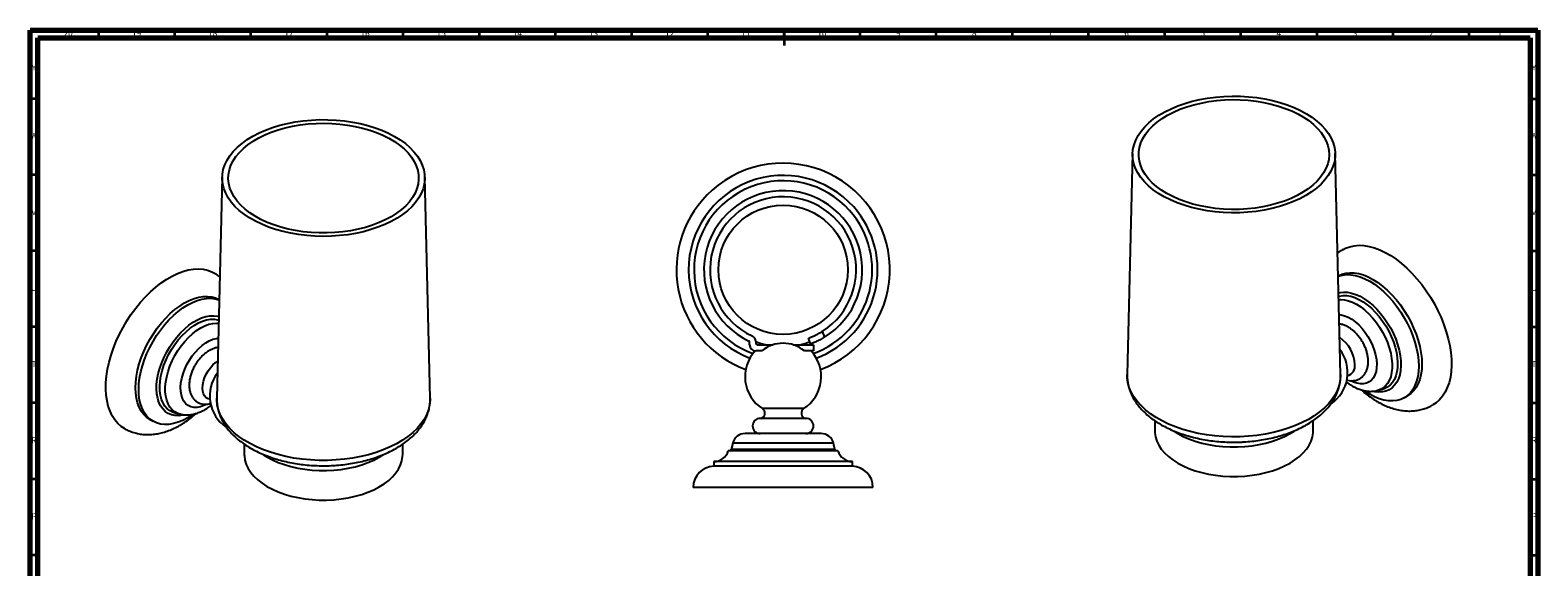
# Model space of a CAD drawing. Units: millimetres. Extents: x 5 to 995, y 5 to 995.
# Drawn here: x 5 to 995, y 642 to 995 of the extents above; entities that cross this region are included whole.
import ezdxf

# ---------------------------------------------------------------- set-up
doc = ezdxf.new("R2010")
doc.units = ezdxf.units.MM
doc.styles.add('SLDTEXTSTYLE0', font='TXT', dxfattribs={"width": 0.75})

msp = doc.modelspace()

# ---------------------------------------------------------------- linework, layer by layer
at = {"color": 5, "linetype": 'Continuous', "lineweight": 70}
for p, q in [((5, 5), (5, 995)), ((5, 995), (995, 995)), ((10, 10), (10, 990)), ((10, 990), (990, 990)), ((990, 990), (990, 10)), ((995, 995), (995, 5))]:
    msp.add_line(p, q, dxfattribs=at)
at = {"color": 5, "linetype": 'Continuous', "lineweight": 35}
for p, q in [((50, 990), (50, 995)), ((100, 990), (100, 995)), ((150, 990), (150, 995)), ((200, 990), (200, 995)), ((250, 990), (250, 995)), ((300, 990), (300, 995)), ((350, 990), (350, 995)), ((400, 990), (400, 995)), ((450, 990), (450, 995)), ((500, 995), (500, 985)), ((500, 990), (500, 995)), ((550, 990), (550, 995)), ((600, 990), (600, 995)), ((650, 990), (650, 995)), ((700, 990), (700, 995)), ((750, 990), (750, 995)), ((800, 990), (800, 995)), ((850, 990), (850, 995)), ((900, 990), (900, 995)), ((950, 990), (950, 995)), ((10, 950), (5, 950)), ((990, 950), (995, 950)), ((10, 900), (5, 900)), ((990, 900), (995, 900)), ((10, 850), (5, 850)), ((990, 850), (995, 850)), ((10, 800), (5, 800)), ((990, 800), (995, 800)), ((10, 750), (5, 750)), ((990, 750), (995, 750)), ((10, 700), (5, 700)), ((990, 700), (995, 700)), ((10, 650), (5, 650)), ((990, 650), (995, 650))]:
    msp.add_line(p, q, dxfattribs=at)
at = {"color": 7, "linetype": 'Continuous', "lineweight": 25}
for p, q in [((728.92, 913.94), (725.36, 768.75)), ((865.46, 768.75), (861.91, 913.94)), ((131.13, 898.45), (127.57, 753.26)), ((267.67, 753.26), (264.11, 898.45)), ((863.95, 833.49), (863.88, 833.45)), ((129.15, 817.96), (129.08, 818)), ((517.49, 788.83), (516.1, 792.58)), ((525.11, 797.05), (526.53, 793.22)), ((477.41, 788.29), (477.41, 789.84)), ((481.41, 790.47), (481.41, 789.29)), ((485.47, 784.29), (481.41, 784.29)), ((482.41, 788.29), (492.9, 788.29)), ((505.92, 788.29), (509.41, 788.29)), ((509.41, 788.29), (519.41, 788.29)), ((514.38, 784.29), (513.36, 784.29)), ((519.41, 784.29), (514.38, 784.29)), ((519.41, 788.29), (519.41, 784.29)), ((889.43, 758.13), (892.74, 758.9)), ((892.88, 758.94), (892.74, 758.9)), ((907.33, 753.46), (909.45, 754.68)), ((100.29, 743.41), (103.6, 742.64)), ((83.58, 739.19), (85.7, 737.97)), ((514.41, 739.9), (484.42, 739.9)), ((743.41, 738.42), (743.41, 731.67)), ((847.41, 731.67), (847.41, 738.41)), ((145.62, 722.9), (145.62, 716.18)), ((249.62, 716.18), (249.62, 722.92)), ((466.41, 723.6), (465.41, 719.49)), ((499.41, 729.89), (474.41, 729.89)), ((524.41, 729.89), (499.41, 729.89)), ((533.41, 719.49), (532.41, 723.6)), ((499.41, 718.49), (463.41, 718.49)), ((535.41, 718.49), (499.41, 718.49)), ((453.91, 711.49), (453.91, 708.49)), ((499.41, 711.49), (453.91, 711.49)), ((499.41, 708.49), (453.91, 708.49)), ((544.91, 711.49), (499.41, 711.49)), ((544.91, 708.49), (499.41, 708.49)), ((544.91, 708.49), (544.91, 711.49)), ((499.41, 694.49), (440.41, 694.49)), ((558.41, 694.49), (499.41, 694.49))]:
    msp.add_line(p, q, dxfattribs=at)
at = {"color": 8, "linetype": 'Continuous', "lineweight": 25}
for p, q in [((509.41, 786.87), (509.41, 788.29)), ((512.98, 746.29), (485.85, 746.29)), ((499.41, 723.6), (466.41, 723.6)), ((532.41, 723.6), (499.41, 723.6)), ((499.41, 719.49), (465.41, 719.49)), ((533.41, 719.49), (499.41, 719.49))]:
    msp.add_line(p, q, dxfattribs=at)
at = {"color": 7, "linetype": 'Continuous', "lineweight": 25, "flags": 128}
for points in [[(799.26, 875.07), (793.84, 875.02), (788.42, 875.22), (783.06, 875.68), (777.77, 876.38), (772.6, 877.34), (767.59, 878.53), (762.76, 879.95), (758.14, 881.6), (753.78, 883.46), (749.69, 885.52), (745.91, 887.76), (742.45, 890.18), (739.35, 892.75), (736.62, 895.45), (734.28, 898.28), (732.35, 901.21), (730.84, 904.21), (729.76, 907.28), (729.12, 910.39), (728.91, 913.52), (729.15, 916.65), (729.83, 919.76), (730.95, 922.82), (732.49, 925.83), (734.46, 928.74), (736.83, 931.56), (739.59, 934.26), (742.72, 936.81), (746.2, 939.22), (750.01, 941.45), (754.12, 943.49), (758.51, 945.33), (763.14, 946.96), (767.99, 948.37), (773.02, 949.54), (778.19, 950.48), (783.49, 951.16), (788.86, 951.6), (794.27, 951.78), (799.7, 951.71), (805.09, 951.38), (810.42, 950.8), (815.65, 949.96), (820.75, 948.89), (825.68, 947.58), (830.4, 946.04), (834.9, 944.29), (839.13, 942.33), (843.06, 940.17), (846.69, 937.84), (849.97, 935.35), (852.89, 932.71), (855.42, 929.94), (857.56, 927.06), (859.28, 924.09), (860.58, 921.05), (861.44, 917.96), (861.87, 914.84), (861.85, 911.7), (861.39, 908.58), (860.49, 905.5), (859.16, 902.46), (857.4, 899.5), (855.23, 896.63), (852.66, 893.87), (849.72, 891.24), (846.41, 888.76), (842.76, 886.44), (838.79, 884.3), (834.54, 882.36), (830.03, 880.62), (825.29, 879.1), (820.34, 877.81), (815.24, 876.75), (810, 875.94), (804.66, 875.38), (799.26, 875.07)], [(799.03, 877.31), (793.8, 877.27), (788.57, 877.47), (783.4, 877.93), (778.31, 878.63), (773.34, 879.58), (768.52, 880.76), (763.9, 882.18), (759.49, 883.81), (755.34, 885.65), (751.46, 887.68), (747.9, 889.89), (744.67, 892.27), (741.79, 894.8), (739.29, 897.45), (737.19, 900.22), (735.49, 903.08), (734.21, 906.01), (733.37, 908.99), (732.95, 912), (732.98, 915.02), (733.44, 918.03), (734.34, 921.01), (735.67, 923.93), (737.41, 926.78), (739.57, 929.54), (742.11, 932.18), (745.03, 934.69), (748.3, 937.05), (751.9, 939.24), (755.81, 941.25), (760, 943.06), (764.43, 944.67), (769.08, 946.06), (773.91, 947.21), (778.9, 948.13), (784, 948.81), (789.19, 949.24), (794.41, 949.41), (799.64, 949.33), (804.85, 949), (809.98, 948.42), (815.02, 947.59), (819.92, 946.53), (824.64, 945.23), (829.16, 943.7), (833.44, 941.97), (837.46, 940.03), (841.18, 937.9), (844.58, 935.61), (847.64, 933.15), (850.33, 930.56), (852.63, 927.85), (854.54, 925.03), (856.02, 922.14), (857.09, 919.18), (857.72, 916.18), (857.91, 913.16), (857.67, 910.14), (856.99, 907.14), (855.87, 904.19), (854.33, 901.3), (852.38, 898.5), (850.03, 895.8), (847.3, 893.22), (844.2, 890.78), (840.76, 888.51), (837, 886.4), (832.95, 884.49), (828.64, 882.78), (824.1, 881.28), (819.35, 880), (814.43, 878.97), (809.38, 878.17), (804.24, 877.62), (799.03, 877.31)], [(264.01, 900.13), (264.1, 897), (263.75, 893.87), (262.96, 890.77), (261.74, 887.72), (260.08, 884.74), (258.02, 881.84), (255.55, 879.05), (252.69, 876.39), (249.47, 873.87), (245.91, 871.51), (242.02, 869.33), (237.84, 867.33), (233.39, 865.54), (228.7, 863.97), (223.8, 862.62), (218.73, 861.5), (213.52, 860.63), (208.21, 860.01), (202.82, 859.63), (197.4, 859.52), (191.98, 859.65), (186.6, 860.05), (181.29, 860.69), (176.09, 861.58), (171.03, 862.72), (166.15, 864.08), (161.48, 865.68), (157.05, 867.49), (152.89, 869.5), (149.03, 871.69), (145.49, 874.07), (142.3, 876.6), (139.47, 879.27), (137.04, 882.07), (135, 884.98), (133.39, 887.97), (132.2, 891.02), (131.44, 894.12), (131.13, 897.25), (131.26, 900.38), (131.83, 903.49), (132.84, 906.57), (134.27, 909.59), (136.13, 912.53), (138.4, 915.38), (141.07, 918.1), (144.11, 920.7), (147.51, 923.14), (151.24, 925.41), (155.27, 927.51), (159.59, 929.4), (164.17, 931.08), (168.96, 932.55), (173.95, 933.78), (179.09, 934.77), (184.36, 935.52), (189.72, 936.02), (195.13, 936.27), (200.55, 936.26), (205.96, 935.99), (211.31, 935.47), (216.56, 934.7), (221.7, 933.69), (226.67, 932.44), (231.45, 930.96), (236, 929.25), (240.3, 927.34), (244.32, 925.24), (248.02, 922.95), (251.39, 920.49), (254.4, 917.89), (257.03, 915.15), (259.27, 912.3), (261.1, 909.35), (262.5, 906.32), (263.47, 903.24), (264.01, 900.13)], [(260.01, 899.93), (260.1, 896.91), (259.74, 893.9), (258.95, 890.91), (257.73, 887.97), (256.09, 885.1), (254.04, 882.32), (251.59, 879.65), (248.76, 877.11), (245.58, 874.71), (242.06, 872.47), (238.22, 870.41), (234.11, 868.55), (229.73, 866.89), (225.13, 865.45), (220.34, 864.23), (215.39, 863.25), (210.31, 862.51), (205.15, 862.03), (199.93, 861.79), (194.69, 861.8), (189.48, 862.07), (184.32, 862.59), (179.26, 863.35), (174.32, 864.36), (169.55, 865.6), (164.98, 867.07), (160.63, 868.76), (156.55, 870.65), (152.75, 872.73), (149.27, 874.98), (146.12, 877.4), (143.34, 879.96), (140.94, 882.64), (138.93, 885.43), (137.34, 888.31), (136.17, 891.26), (135.43, 894.25), (135.13, 897.27), (135.26, 900.29), (135.83, 903.29), (136.84, 906.26), (138.27, 909.16), (140.12, 911.99), (142.37, 914.72), (145.01, 917.33), (148.02, 919.8), (151.38, 922.12), (155.06, 924.27), (159.04, 926.23), (163.29, 927.99), (167.78, 929.55), (172.48, 930.88), (177.36, 931.98), (182.37, 932.83), (187.5, 933.45), (192.7, 933.81), (197.93, 933.92), (203.16, 933.78), (208.35, 933.39), (213.46, 932.75), (218.46, 931.86), (223.32, 930.73), (228, 929.38), (232.46, 927.8), (236.68, 926.01), (240.63, 924.02), (244.27, 921.85), (247.59, 919.52), (250.55, 917.03), (253.15, 914.4), (255.35, 911.66), (257.15, 908.82), (258.54, 905.91), (259.49, 902.94), (260.01, 899.93)], [(867.11, 850.91), (868.73, 851.74), (871.5, 852.77), (874.46, 853.42), (877.58, 853.66), (880.84, 853.51), (884.22, 852.96), (887.69, 852.01), (891.23, 850.68), (894.8, 848.97), (898.39, 846.9), (901.97, 844.48), (905.51, 841.73), (908.98, 838.66), (912.36, 835.31), (915.62, 831.7), (918.74, 827.85), (921.7, 823.8), (924.47, 819.56), (927.04, 815.18), (929.38, 810.69), (931.47, 806.11), (933.31, 801.49), (934.88, 796.86), (936.16, 792.24), (937.16, 787.69), (937.85, 783.22), (938.23, 778.88), (938.31, 774.69), (938.08, 770.69), (937.54, 766.9), (936.7, 763.35), (935.56, 760.08), (934.13, 757.1), (932.43, 754.44), (930.46, 752.11), (928.23, 750.13), (926.1, 748.71)], [(66.9, 733.23), (64.8, 734.64), (62.57, 736.62), (60.6, 738.95), (58.9, 741.61), (57.47, 744.59), (56.33, 747.86), (55.49, 751.41), (54.95, 755.19), (54.72, 759.2), (54.8, 763.39), (55.18, 767.73), (55.88, 772.2), (56.87, 776.75), (58.15, 781.36), (59.72, 786), (61.56, 790.62), (63.66, 795.2), (66, 799.69), (68.56, 804.07), (71.33, 808.3), (74.29, 812.36), (77.41, 816.21), (80.67, 819.82), (84.05, 823.17), (87.52, 826.23), (91.06, 828.99), (94.64, 831.41), (98.23, 833.48), (101.8, 835.19), (105.34, 836.52), (108.81, 837.46), (112.19, 838.02), (115.45, 838.17), (118.57, 837.93), (121.53, 837.28), (124.3, 836.25), (125.95, 835.4)], [(863.88, 833.26), (864.17, 833.37), (866.7, 834.07), (869.41, 834.38), (872.27, 834.3), (875.24, 833.81), (878.3, 832.93), (881.42, 831.66), (884.58, 830.02), (887.73, 828.02), (890.85, 825.68), (893.92, 823.03), (896.89, 820.08), (899.74, 816.87), (902.45, 813.44), (904.99, 809.8), (907.33, 806), (909.45, 802.08), (911.33, 798.06), (912.95, 794), (914.3, 789.92), (915.37, 785.88), (916.13, 781.9), (916.6, 778.02), (916.75, 774.29), (916.6, 770.74), (916.13, 767.4), (915.37, 764.31), (914.3, 761.49), (912.95, 758.97), (911.33, 756.78), (909.45, 754.94), (907.33, 753.46), (904.99, 752.36), (902.45, 751.65), (899.74, 751.34), (896.89, 751.43), (893.92, 751.92), (890.85, 752.8), (887.73, 754.07), (884.58, 755.71), (884.58, 755.71)], [(863.95, 833.49), (866.29, 834.59), (868.82, 835.3), (871.53, 835.61), (874.39, 835.52), (877.36, 835.03), (880.42, 834.15), (883.55, 832.88), (886.7, 831.24), (889.85, 829.24), (892.98, 826.9), (896.04, 824.25), (899.01, 821.31), (901.87, 818.1), (904.57, 814.66), (907.11, 811.03), (909.45, 807.23), (911.57, 803.3), (913.45, 799.29), (915.07, 795.22), (916.42, 791.15), (917.49, 787.1), (918.25, 783.12), (918.72, 779.25), (918.87, 775.52), (918.72, 771.96), (918.25, 768.62), (917.49, 765.53), (916.42, 762.71), (915.07, 760.19), (913.45, 758), (911.57, 756.16), (909.45, 754.68), (909.45, 754.68)], [(864.15, 822.28), (865.12, 822.54), (867.51, 822.85), (870.05, 822.77), (872.7, 822.29), (875.44, 821.42), (878.23, 820.17), (881.03, 818.55), (883.82, 816.58), (886.55, 814.29), (889.21, 811.71), (891.74, 808.86), (894.13, 805.79), (896.35, 802.52), (898.36, 799.1), (900.14, 795.57), (901.67, 791.98), (902.94, 788.36), (903.92, 784.76), (904.61, 781.22), (905, 777.79), (905.07, 774.51), (904.84, 771.41), (904.31, 768.54), (903.47, 765.94), (902.34, 763.62), (900.94, 761.63), (899.28, 759.98), (897.38, 758.69), (895.26, 757.78), (892.96, 757.27), (890.49, 757.15), (887.89, 757.43), (886.98, 757.62)], [(83.58, 739.19), (83.58, 739.19), (81.46, 740.67), (79.58, 742.51), (77.96, 744.7), (76.61, 747.22), (75.54, 750.04), (74.78, 753.13), (74.31, 756.47), (74.16, 760.02), (74.31, 763.75), (74.78, 767.63), (75.54, 771.61), (76.61, 775.66), (77.96, 779.73), (79.58, 783.79), (81.46, 787.81), (83.58, 791.73), (85.92, 795.53), (88.46, 799.17), (91.16, 802.61), (94.02, 805.81), (96.99, 808.76), (100.05, 811.41), (103.18, 813.75), (106.33, 815.75), (109.48, 817.39), (112.61, 818.66), (115.67, 819.54), (118.64, 820.03), (121.5, 820.12), (124.21, 819.81), (126.74, 819.1), (129.08, 818)], [(108.45, 740.22), (105.3, 738.58), (102.18, 737.31), (99.11, 736.43), (96.14, 735.94), (93.29, 735.85), (90.58, 736.16), (88.04, 736.87), (85.7, 737.97), (83.58, 739.45), (81.7, 741.29), (80.08, 743.48), (78.73, 746), (77.66, 748.81), (76.9, 751.91), (76.43, 755.25), (76.28, 758.8), (76.43, 762.53), (76.9, 766.4), (77.66, 770.38), (78.73, 774.43), (80.08, 778.51), (81.7, 782.57), (83.58, 786.58), (85.7, 790.51), (88.04, 794.31), (90.58, 797.95), (93.29, 801.38), (96.14, 804.59), (99.11, 807.53), (102.18, 810.19), (105.3, 812.53), (108.45, 814.53), (111.61, 816.17), (114.73, 817.43), (117.79, 818.32), (120.76, 818.8), (123.62, 818.89), (126.33, 818.58), (128.86, 817.87), (129.15, 817.77)], [(105.96, 742.11), (105.14, 741.94), (102.54, 741.66), (100.07, 741.78), (97.77, 742.29), (95.65, 743.2), (93.75, 744.48), (92.09, 746.13), (90.69, 748.13), (89.56, 750.45), (88.73, 753.05), (88.19, 755.92), (87.96, 759.02), (88.03, 762.3), (88.42, 765.73), (89.11, 769.26), (90.09, 772.87), (91.36, 776.49), (92.89, 780.08), (94.67, 783.61), (96.68, 787.03), (98.9, 790.3), (101.29, 793.37), (103.82, 796.22), (106.48, 798.8), (109.21, 801.09), (112, 803.06), (114.8, 804.68), (117.59, 805.93), (120.33, 806.8), (122.98, 807.28), (125.52, 807.36), (127.91, 807.05), (128.88, 806.79)], [(123, 752.46), (121.87, 752.76), (120.59, 753.5), (119.56, 754.61), (118.79, 756.06), (118.33, 757.81), (118.17, 759.8), (118.33, 761.97), (118.79, 764.25), (119.56, 766.58), (120.59, 768.89), (121.87, 771.1), (123.35, 773.15), (124.99, 774.98), (126.73, 776.53), (128.16, 777.53)], [(884.58, 755.71), (881.42, 757.71), (881.08, 757.95)], [(111.96, 742.47), (111.61, 742.22), (108.45, 740.22)], [(743.41, 731.67), (743.45, 730.47), (743.87, 727.7), (744.73, 724.96), (746.02, 722.28), (747.74, 719.68), (749.87, 717.18), (752.39, 714.81), (755.28, 712.58), (758.51, 710.52), (762.06, 708.64), (765.9, 706.96), (769.99, 705.48), (774.3, 704.24), (778.8, 703.23), (783.43, 702.46), (788.17, 701.95), (792.97, 701.69), (797.79, 701.68), (802.59, 701.94), (807.32, 702.45), (811.96, 703.21), (816.45, 704.22), (820.77, 705.46), (824.86, 706.93), (828.7, 708.61), (832.26, 710.49), (835.5, 712.55), (838.39, 714.78), (840.92, 717.15), (843.05, 719.64), (844.78, 722.24), (846.08, 724.92), (846.94, 727.66), (847.37, 730.43), (847.41, 731.67)], [(756.15, 731.42), (758.51, 729.95), (762.06, 728.07), (765.9, 726.39), (769.99, 724.92), (774.3, 723.67), (778.8, 722.66), (783.43, 721.9), (788.17, 721.38), (792.97, 721.12), (797.79, 721.12), (802.59, 721.37), (807.32, 721.89), (811.96, 722.65), (816.45, 723.65), (820.77, 724.9), (824.86, 726.37), (828.7, 728.05), (832.26, 729.92), (834.92, 731.59)], [(145.62, 716.18), (145.65, 715.15), (146.04, 712.37), (146.87, 709.63), (148.14, 706.95), (149.83, 704.34), (151.94, 701.84), (154.43, 699.46), (157.3, 697.22), (160.51, 695.15), (164.05, 693.26), (167.87, 691.56), (171.95, 690.08), (176.24, 688.82), (180.73, 687.79), (185.35, 687.01), (190.08, 686.48), (194.88, 686.2), (199.7, 686.19), (204.5, 686.43), (209.25, 686.92), (213.89, 687.67), (218.39, 688.66), (222.72, 689.89), (226.83, 691.35), (230.68, 693.01), (234.26, 694.88), (237.52, 696.93), (240.43, 699.15), (242.98, 701.51), (245.14, 704), (246.89, 706.59), (248.22, 709.26), (249.11, 712), (249.56, 714.77), (249.62, 716.18)], [(158.21, 716.03), (160.51, 714.58), (164.05, 712.69), (167.87, 710.99), (171.95, 709.51), (176.24, 708.25), (180.73, 707.22), (185.35, 706.44), (190.08, 705.91), (194.88, 705.64), (199.7, 705.62), (204.5, 705.86), (209.25, 706.36), (213.89, 707.1), (218.39, 708.1), (222.72, 709.32), (226.83, 710.78), (230.68, 712.45), (234.26, 714.31), (237.12, 716.09)]]:
    msp.add_lwpolyline(points, dxfattribs=at)
at = {"color": 8, "linetype": 'Continuous', "lineweight": 25, "flags": 128}
for points in [[(864.21, 820.05), (864.79, 820.22), (867.1, 820.6), (869.56, 820.57), (872.15, 820.15), (874.82, 819.32), (877.55, 818.11), (880.29, 816.52), (883.02, 814.59), (885.69, 812.33), (888.28, 809.77), (890.74, 806.95), (893.05, 803.9), (895.18, 800.67), (897.09, 797.29), (898.77, 793.81), (900.18, 790.28), (901.32, 786.74), (902.17, 783.23), (902.72, 779.81), (902.95, 776.52), (902.87, 773.39), (902.48, 770.48), (901.79, 767.82), (900.79, 765.44), (899.51, 763.38), (897.96, 761.65), (896.16, 760.3), (894.14, 759.32), (892.88, 758.94)], [(864.26, 817.98), (865.54, 818.04), (868.03, 817.85), (870.63, 817.25), (873.3, 816.25), (876.01, 814.87), (878.72, 813.12), (881.39, 811.03), (883.99, 808.63), (886.49, 805.95), (888.84, 803.03), (891.01, 799.9), (892.99, 796.61), (894.73, 793.21), (896.22, 789.73), (897.44, 786.22), (898.37, 782.74), (898.99, 779.33), (899.31, 776.04), (899.31, 772.9), (898.99, 769.97), (898.37, 767.29), (897.44, 764.88), (896.22, 762.78), (894.73, 761.02), (892.99, 759.63), (891.01, 758.62), (889.35, 758.11)], [(100.29, 743.41), (98.89, 743.83), (96.87, 744.81), (95.07, 746.16), (93.52, 747.89), (92.24, 749.95), (91.24, 752.33), (90.55, 754.99), (90.16, 757.9), (90.08, 761.03), (90.31, 764.32), (90.86, 767.74), (91.71, 771.25), (92.85, 774.79), (94.26, 778.32), (95.94, 781.8), (97.85, 785.18), (99.98, 788.41), (102.29, 791.46), (104.75, 794.28), (107.34, 796.83), (110.01, 799.1), (112.74, 801.03), (115.48, 802.62), (118.21, 803.83), (120.88, 804.65), (123.47, 805.08), (125.93, 805.11), (128.24, 804.73), (128.82, 804.56)], [(103.63, 742.63), (102.02, 743.13), (100.04, 744.14), (98.3, 745.53), (96.81, 747.29), (95.59, 749.39), (94.66, 751.8), (94.04, 754.48), (93.72, 757.41), (93.72, 760.55), (94.04, 763.84), (94.66, 767.25), (95.59, 770.73), (96.81, 774.24), (98.3, 777.71), (100.04, 781.12), (102.02, 784.41), (104.19, 787.54), (106.54, 790.46), (109.04, 793.14), (111.64, 795.54), (114.31, 797.63), (117.02, 799.37), (119.73, 800.76), (122.4, 801.75), (125, 802.36), (127.49, 802.55), (128.77, 802.49)], [(864.5, 808.14), (865.77, 807.98), (868.05, 807.39), (870.39, 806.4), (872.75, 805.04), (875.09, 803.32), (877.37, 801.29), (879.54, 798.97), (881.57, 796.41), (883.43, 793.65), (885.07, 790.74), (886.47, 787.74), (887.6, 784.69), (888.45, 781.65), (889, 778.69), (889.24, 775.84), (889.16, 773.16), (888.76, 770.69), (888.06, 768.49), (887.07, 766.59), (885.8, 765.03), (884.27, 763.83), (882.52, 763.01), (880.58, 762.59), (878.47, 762.58), (876.24, 762.97), (873.92, 763.76), (872.24, 764.57)], [(120.75, 749.05), (119.11, 748.27), (116.79, 747.48), (114.56, 747.08), (112.45, 747.1), (110.51, 747.52), (108.76, 748.33), (107.23, 749.54), (105.96, 751.1), (104.97, 753), (104.27, 755.2), (103.87, 757.66), (103.8, 760.34), (104.03, 763.19), (104.58, 766.16), (105.43, 769.2), (106.56, 772.24), (107.96, 775.25), (109.61, 778.16), (111.46, 780.92), (113.49, 783.48), (115.66, 785.8), (117.94, 787.83), (120.28, 789.55), (122.64, 790.91), (124.98, 791.9), (127.26, 792.49), (128.53, 792.65)], [(799.47, 727.81), (793.9, 727.75), (788.34, 727.95), (782.82, 728.4), (777.39, 729.1), (772.06, 730.05), (766.89, 731.24), (761.9, 732.67), (757.11, 734.32), (752.57, 736.18), (748.31, 738.25), (744.33, 740.5), (740.69, 742.93), (737.38, 745.52), (734.45, 748.25), (731.9, 751.11), (729.75, 754.08), (728.02, 757.14), (726.71, 760.26), (725.84, 763.44), (725.41, 766.65), (725.36, 768.75)], [(865.46, 768.75), (865.47, 768.11), (865.24, 764.9), (864.57, 761.71), (863.46, 758.56), (861.92, 755.47), (859.96, 752.46), (857.59, 749.54), (854.82, 746.75), (851.69, 744.09), (848.19, 741.59), (844.37, 739.25), (840.23, 737.1), (835.81, 735.14), (831.14, 733.39), (826.24, 731.86), (821.14, 730.57), (815.88, 729.5), (810.49, 728.69), (805.01, 728.12), (799.47, 727.81)], [(267.67, 753.26), (267.66, 751.82), (267.32, 748.61), (266.54, 745.42), (265.32, 742.29), (263.67, 739.21), (261.61, 736.23), (259.14, 733.34), (256.28, 730.58), (253.05, 727.96), (249.48, 725.5), (245.57, 723.21), (241.36, 721.1), (236.87, 719.19), (232.14, 717.5), (227.19, 716.03), (222.05, 714.79), (216.75, 713.79), (211.34, 713.03), (205.84, 712.53), (200.28, 712.28), (194.71, 712.28), (189.16, 712.54), (183.66, 713.06), (178.25, 713.82), (172.96, 714.84), (167.83, 716.09), (162.89, 717.57), (158.16, 719.27), (153.69, 721.19), (149.49, 723.3), (145.6, 725.6), (142.03, 728.07), (138.82, 730.7), (135.98, 733.47), (133.53, 736.36), (131.49, 739.35), (129.86, 742.42), (128.66, 745.56), (127.9, 748.75), (127.57, 751.96), (127.57, 753.26)]]:
    msp.add_lwpolyline(points, dxfattribs=at)
at = {"color": 7, "linetype": 'Continuous', "lineweight": 25}
msp.add_circle((499.41, 837.59), 42.5, dxfattribs=at)
for centre, radius, start, end in [((499.41, 837.59), 70.06, 290.51898, 131.68232), ((499.41, 837.59), 70.06, 131.68232, 249.48102), ((499.41, 837.59), 52, 301.43435, 244.28072), ((499.41, 837.59), 48, 302.37156, 244.971), ((477.41, 790.47), 4, 0, 64.971), ((852.36, 774.29), 22.53, 2.54942, 56.26391), ((499.41, 767.29), 25, 137.15636, 237.14012), ((476.41, 789.84), 1, 0, 64.28072), ((481.41, 788.29), 4, 180, 270), ((499.41, 837.59), 50.5, 249.11854, 257.48455), ((482.41, 789.29), 1, 180, 270), ((499.41, 767.29), 21.99, 50.64345, 129.35655), ((499.41, 837.59), 50.5, 282.51545, 290.34686), ((499.41, 767.29), 25, 302.85988, 42.84364), ((845.12, 770.09), 25, 304.32334, 37.10315), ((868.37, 774.31), 6.57, 284.66589, 8.57213), ((147.91, 754.59), 25, 142.89685, 235.39558), ((483.93, 743.32), 3.53, 283.46298, 57.14012), ((514.89, 743.32), 3.53, 122.85988, 256.53702), ((484.42, 734.89), 5.01, 90, 270), ((514.41, 734.89), 5.01, 270, 90), ((474.41, 721.66), 8.23, 90, 166.33238), ((524.41, 721.66), 8.23, 13.66762, 90), ((453.91, 721.44), 9.95, 270, 342.7687), ((463.99, 719.83), 1.46, 293.20227, 346.33238), ((534.84, 719.83), 1.46, 193.66762, 246.79773), ((544.91, 721.44), 9.95, 197.2313, 270), ((454.42, 694.49), 14.01, 92.08325, 180), ((544.4, 694.49), 14.01, 0, 87.91675)]:
    msp.add_arc(centre, radius, start, end, dxfattribs=at)
at = {"color": 8, "linetype": 'Continuous', "lineweight": 25}
for radius, start, end in [(62.06, 41.68232, 249.41541), (58.5, 41.68232, 250.21032), (58.5, 289.78968, 41.68232), (62.06, 290.58459, 41.68232)]:
    msp.add_arc((499.41, 837.59), radius, start, end, dxfattribs=at)
at = {"color": 7, "linetype": 'Continuous', "lineweight": 25}
for points, knots in [([(867.14, 850.87), (866.49, 850.5), (865.21, 849.78), (864.07, 848.85), (863.51, 848.4)], [0, 0, 0, 0, 0.5112482, 1, 1, 1, 1]), ([(129.52, 832.9), (129.12, 833.23), (128.01, 834.17), (126.75, 834.9), (125.95, 835.37)], [0, 0, 0, 0, 0.358841, 1, 1, 1, 1]), ([(516.1, 792.58), (516.13, 792.59), (516.18, 792.61), (516.59, 792.77), (517.23, 793.02), (518.1, 793.37), (519.17, 793.84), (520.38, 794.4), (521.72, 795.08), (523.31, 795.94), (524.45, 796.64), (525.11, 797.05)], [0, 0, 0, 0, 0.105361, 0.213776, 0.319138, 0.427566, 0.532711, 0.64095, 0.74532, 0.852728, 1, 1, 1, 1]), ([(526.53, 793.22), (526.06, 792.94), (525.09, 792.36), (523.66, 791.58), (522.27, 790.87), (521, 790.28), (519.87, 789.78), (518.93, 789.39), (518.2, 789.1), (517.63, 788.88), (517.54, 788.85), (517.49, 788.83)], [0, 0, 0, 0, 0.105334, 0.213681, 0.319031, 0.427496, 0.531874, 0.639255, 0.744061, 0.851873, 1, 1, 1, 1]), ([(883.64, 777.19), (883.63, 777.66), (883.6, 778.97), (883.3, 781.17), (882.66, 783.79), (881.75, 786.39), (880.57, 788.92), (879.17, 791.35), (877.56, 793.64), (875.77, 795.74), (873.81, 797.61), (871.7, 799.22), (869.48, 800.53), (867.25, 801.4), (865.62, 801.85), (864.78, 801.89), (864.65, 801.9)], [0, 0, 0, 0, 0.04398, 0.122913, 0.201631, 0.280048, 0.358167, 0.436174, 0.514329, 0.592827, 0.67197, 0.752025, 0.833107, 0.914795, 0.986386, 1, 1, 1, 1]), ([(128.38, 786.43), (128.37, 786.43), (127.67, 786.41), (126.26, 786.04), (124.15, 785.31), (122.03, 784.17), (119.95, 782.72), (117.96, 780.96), (116.11, 778.95), (114.43, 776.73), (112.95, 774.35), (111.69, 771.85), (110.68, 769.26), (109.93, 766.63), (109.47, 764), (109.34, 761.4), (109.54, 758.97), (110.07, 756.77), (110.86, 754.84), (111.91, 753.16), (113.25, 751.7), (114.85, 750.51), (116.67, 749.66), (118.59, 749.19), (120.58, 749.08), (122.26, 749.23), (123.25, 749.52), (123.57, 749.62)], [0, 0, 0, 0, 0.000511, 0.041027, 0.083288, 0.127186, 0.172144, 0.217425, 0.262578, 0.307542, 0.352396, 0.397276, 0.442313, 0.487656, 0.533473, 0.579874, 0.626795, 0.668605, 0.708755, 0.747337, 0.784797, 0.824939, 0.863941, 0.902431, 0.941138, 0.980853, 1, 1, 1, 1]), ([(869.5, 765.09), (869.67, 765.03), (870.51, 764.76), (872.04, 764.6), (874.03, 764.62), (875.98, 765.03), (877.82, 765.79), (879.48, 766.92), (880.87, 768.34), (881.99, 769.99), (882.83, 771.86), (883.39, 773.95), (883.61, 775.76), (883.63, 776.87), (883.64, 777.19)], [0, 0, 0, 0, 0.023725, 0.11865, 0.209824, 0.29826, 0.393118, 0.485172, 0.575923, 0.667046, 0.760433, 0.857496, 0.958727, 1, 1, 1, 1]), ([(725.4, 768.83), (725.38, 768.53), (725.29, 767.11), (725.52, 764.57), (726.09, 761.25), (727.08, 757.99), (728.43, 754.8), (730.16, 751.69), (732.26, 748.66), (734.72, 745.75), (737.53, 742.95), (740.69, 740.3), (744.16, 737.81), (747.94, 735.5), (751.98, 733.38), (756.26, 731.47), (760.76, 729.76), (765.44, 728.28), (770.28, 727.02), (775.25, 725.98), (780.32, 725.18), (785.48, 724.61), (790.68, 724.29), (795.29, 724.19), (798.15, 724.26), (799.27, 724.29)], [0, 0, 0, 0, 0.011597, 0.054248, 0.096839, 0.139592, 0.182742, 0.226474, 0.2709, 0.316046, 0.361851, 0.408194, 0.45492, 0.501877, 0.54894, 0.596001, 0.643007, 0.689936, 0.73678, 0.783545, 0.83024, 0.876882, 0.923486, 0.970072, 1, 1, 1, 1]), ([(799.27, 724.29), (800.2, 724.33), (802.86, 724.44), (807.24, 724.8), (812.37, 725.45), (817.41, 726.34), (822.33, 727.45), (827.12, 728.79), (831.73, 730.36), (836.16, 732.14), (840.37, 734.14), (844.34, 736.35), (848.05, 738.76), (851.46, 741.36), (854.56, 744.14), (857.3, 747.09), (859.68, 750.18), (861.66, 753.38), (863.24, 756.67), (864.41, 760.02), (865.15, 763.4), (865.5, 766.36), (865.44, 768.17), (865.41, 768.86)], [0, 0, 0, 0, 0.026629, 0.076649, 0.126715, 0.176839, 0.227044, 0.277348, 0.327769, 0.378319, 0.429002, 0.479809, 0.530709, 0.581621, 0.632415, 0.68293, 0.732969, 0.78234, 0.830903, 0.878608, 0.925515, 0.971787, 1, 1, 1, 1]), ([(869.32, 763.89), (869.88, 763.44), (871.17, 762.43), (872.52, 761.62), (873.27, 761.17)], [0, 0, 0, 0, 0.441828, 1, 1, 1, 1]), ([(127.6, 753.39), (127.58, 753.24), (127.48, 751.97), (127.67, 749.57), (128.19, 746.25), (129.12, 742.98), (130.41, 739.78), (132.09, 736.65), (134.13, 733.61), (136.53, 730.68), (139.3, 727.87), (142.41, 725.19), (145.84, 722.68), (149.57, 720.34), (153.57, 718.19), (157.82, 716.25), (162.28, 714.51), (166.94, 712.99), (171.75, 711.7), (176.71, 710.63), (181.77, 709.8), (186.91, 709.19), (192.11, 708.83), (197.34, 708.7), (202.57, 708.8), (207.78, 709.14), (212.93, 709.72), (218, 710.53), (222.96, 711.57), (227.79, 712.84), (232.47, 714.34), (236.96, 716.05), (241.24, 717.98), (245.29, 720.12), (249.09, 722.47), (252.6, 725.01), (255.8, 727.73), (258.66, 730.63), (261.16, 733.67), (263.27, 736.84), (264.98, 740.11), (266.28, 743.44), (267.16, 746.82), (267.65, 750.1), (267.65, 752.26), (267.65, 753.28)], [0, 0, 0, 0, 0.00308, 0.025178, 0.047231, 0.069349, 0.091656, 0.114252, 0.137201, 0.160524, 0.184195, 0.208156, 0.232327, 0.25663, 0.280995, 0.305367, 0.329713, 0.35402, 0.378283, 0.402505, 0.426689, 0.450845, 0.47498, 0.499104, 0.523226, 0.547355, 0.5715, 0.59567, 0.619875, 0.644126, 0.66843, 0.692794, 0.717223, 0.741715, 0.766257, 0.790822, 0.815351, 0.839773, 0.863996, 0.887927, 0.911485, 0.934631, 0.957377, 0.979787, 1, 1, 1, 1]), ([(873.27, 761.17), (873.8, 760.88), (875.29, 760.05), (877.8, 758.98), (880.68, 758.13), (883.45, 757.68), (886.13, 757.63), (888.1, 757.78), (889.15, 758.09), (889.31, 758.13)], [0, 0, 0, 0, 0.102888, 0.290122, 0.476722, 0.640157, 0.798395, 0.969213, 1, 1, 1, 1]), ([(879.01, 758.69), (879.74, 758.04), (881.62, 756.36), (884.8, 753.97), (887.61, 752.1), (889.23, 751.15), (889.59, 750.93)], [0, 0, 0, 0, 0.216772, 0.558029, 0.901266, 1, 1, 1, 1]), ([(66.91, 733.27), (67.17, 733.11), (68.37, 732.35), (70.71, 731.33), (73.9, 730.25), (77.22, 729.55), (80.63, 729.21), (84.13, 729.23), (87.7, 729.61), (91.34, 730.36), (95.03, 731.48), (98.75, 732.97), (101.55, 734.37), (103.79, 735.64), (106.05, 737), (109.14, 739.14), (111.98, 741.33), (113.55, 742.77), (114, 743.18)], [0, 0, 0, 0, 0.018492, 0.087104, 0.155521, 0.224194, 0.293602, 0.36418, 0.436292, 0.510177, 0.585899, 0.663309, 0.742068, 0.763546, 0.808052, 0.888334, 0.968501, 1, 1, 1, 1]), ([(103.65, 742.66), (103.87, 742.6), (104.9, 742.31), (106.86, 742.15), (109.47, 742.18), (112.16, 742.6), (114.9, 743.37), (117.44, 744.42), (119.58, 745.55), (121.63, 746.8), (122.93, 747.78), (123.73, 748.38)], [0, 0, 0, 0, 0.033169, 0.15639, 0.281894, 0.410922, 0.544235, 0.68185, 0.790335, 0.870584, 1, 1, 1, 1]), ([(889.59, 750.93), (890.29, 750.54), (892.25, 749.44), (895.55, 747.91), (899.47, 746.47), (903.41, 745.44), (907.3, 744.83), (911.12, 744.65), (914.81, 744.9), (918.35, 745.54), (921.7, 746.58), (924.28, 747.66), (925.66, 748.5), (926.07, 748.75)], [0, 0, 0, 0, 0.058712, 0.165619, 0.272388, 0.377953, 0.481556, 0.582626, 0.680928, 0.77657, 0.86992, 0.961502, 1, 1, 1, 1])]:
    msp.add_open_spline(points, degree=3, knots=knots, dxfattribs=at)

# ---------------------------------------------------------------- texts
at = {"color": 7, "linetype": 'Continuous', "lineweight": 0, "attachment_point": 2, "style": 'SLDTEXTSTYLE0'}
for s, insert, char_height in [('20', (29.92, 995.06), 3.969), ('19', (74.92, 995.06), 3.969), ('18', (124.92, 995.06), 3.969), ('17', (174.92, 995.06), 3.969), ('16', (224.92, 995.06), 3.969), ('15', (274.92, 995.06), 3.969), ('14', (324.92, 995.06), 3.969), ('13', (374.92, 995.06), 3.969), ('12', (424.92, 995.06), 3.969), ('11', (474.92, 995.06), 3.969), ('10', (524.92, 995.06), 3.969), ('9', (574.96, 995.06), 3.97), ('8', (624.96, 995.06), 3.97), ('7', (674.96, 995.06), 3.97), ('6', (724.96, 995.06), 3.97), ('5', (774.96, 995.06), 3.97), ('4', (824.96, 995.06), 3.97), ('3', (874.96, 995.06), 3.97), ('2', (924.96, 995.06), 3.97), ('1', (969.96, 995.06), 3.97), ('Y', (7.48, 972.56), 3.97), ('Y', (992.48, 972.56), 3.97), ('W', (7.5, 927.56), 3.97), ('W', (992.5, 927.56), 3.97), ('V', (7.44, 877.56), 3.97), ('V', (992.44, 877.56), 3.97), ('U', (7.51, 827.56), 3.97), ('U', (992.51, 827.56), 3.97), ('T', (7.49, 777.56), 3.97), ('T', (992.49, 777.56), 3.97), ('R', (7.44, 727.56), 3.97), ('R', (992.44, 727.56), 3.97), ('P', (7.48, 677.56), 3.97), ('P', (992.48, 677.56), 3.97)]:
    msp.add_mtext(s, dxfattribs=dict(at, insert=insert, char_height=char_height))

doc.saveas('drawing.dxf')
